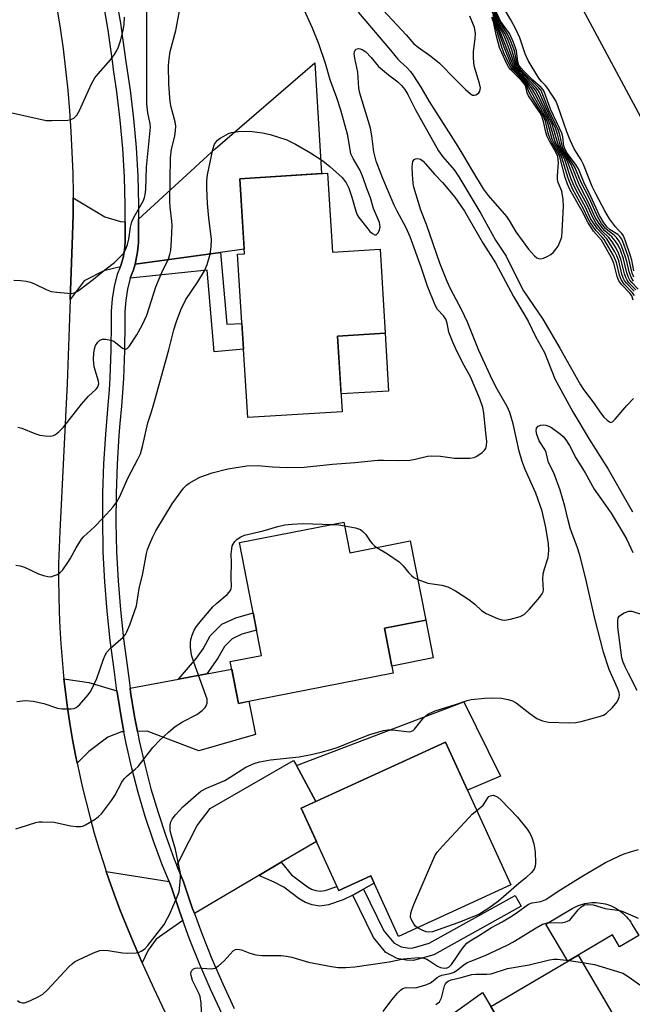
# Model space of a CAD drawing. Units: inches. Extents: x 1261764 to 1267764, y 513453 to 517453.
# Drawn here: x 1263645 to 1263807, y 514457 to 514717 of the extents above; entities that cross this region are included whole.
import ezdxf

# ---------------------------------------------------------------- set-up
doc = ezdxf.new("R2010")
doc.units = ezdxf.units.IN
doc.header["$MEASUREMENT"] = 0
for name, color, linetype in [('BLDG-Footprint', 5, 'Continuous'), ('CULTRL-Pad', 6, 'Continuous'), ('TRANS-Driveway', 251, 'Continuous'), ('TRANS-Non Street Sidewalk', 7, 'Continuous'), ('TRANS-Road', 130, 'Continuous'), ('TRANS-Street Sidewalk', 7, 'Continuous'), ('Undefined', 1, 'Continuous')]:
    doc.layers.add(name, color=color, linetype=linetype)

msp = doc.modelspace()

# ---------------------------------------------------------------- linework, layer by layer
at = {"layer": 'BLDG-Footprint'}
for points, elevation in [([(1263726.69, 514676.74), (1263727.99, 514655.83), (1263740.59, 514656.61), (1263741.97, 514634.34), (1263729.33, 514633.56), (1263730.57, 514613.53), (1263705.55, 514611.98), (1263702.86, 514655.25), (1263704.68, 514655.37), (1263703.44, 514675.29)], 393.62), ([(1263731.01, 514584.31), (1263732.6, 514576.17), (1263748.61, 514579.3), (1263752.71, 514558.34), (1263741.75, 514556.19), (1263744.08, 514544.29), (1263703.05, 514536.26), (1263700.89, 514547.31), (1263709.22, 514548.94), (1263703.35, 514578.9)], 396.82), ([(1263757.92, 514525.99), (1263775.26, 514488.14), (1263745.5, 514474.51), (1263738.15, 514490.55), (1263729.67, 514486.66), (1263719.68, 514508.48)], 399.78), ([(1263816.57, 514429.51), (1263775.41, 514405.34), (1263762.23, 514427.78), (1263780.25, 514438.36), (1263769.93, 514455.94), (1263793.08, 514469.53)], 405.09)]:
    msp.add_lwpolyline(points, close=True, dxfattribs=dict(at, elevation=elevation))
at = {"layer": 'CULTRL-Pad'}
for points in [[(1263742.84, 514619.01), (1263730.28, 514618.28), (1263729.33, 514633.55), (1263741.97, 514634.34)], [(1263754.67, 514548.29), (1263743.72, 514546.15), (1263741.75, 514556.19), (1263752.71, 514558.34)], [(1263762.77, 514536.69), (1263772.53, 514516.95), (1263763.74, 514513.29), (1263757.92, 514525.99), (1263723.6, 514510.28), (1263718.42, 514519.77)], [(1263807.32, 514477.78), (1263809.13, 514474.72), (1263804.06, 514471.74), (1263802.22, 514474.89), (1263793.08, 514469.53), (1263790.33, 514467.92), (1263784.53, 514477.79), (1263791.53, 514481.89), (1263792.06, 514482.19), (1263792.6, 514482.45), (1263793.16, 514482.69), (1263793.73, 514482.89), (1263794.3, 514483.07), (1263794.89, 514483.21), (1263795.48, 514483.33), (1263796.08, 514483.41), (1263796.68, 514483.46), (1263797.29, 514483.48), (1263797.89, 514483.47), (1263798.49, 514483.43), (1263799.09, 514483.35), (1263799.69, 514483.25), (1263800.28, 514483.11), (1263800.86, 514482.94), (1263801.43, 514482.75), (1263801.99, 514482.52), (1263802.54, 514482.26), (1263803.07, 514481.98), (1263803.59, 514481.67), (1263804.09, 514481.33), (1263804.57, 514480.96), (1263805.03, 514480.57), (1263805.47, 514480.16), (1263805.89, 514479.73), (1263806.29, 514479.27), (1263806.66, 514478.79), (1263807.01, 514478.3)]]:
    msp.add_lwpolyline(points, close=True, dxfattribs=at)
at = {"layer": 'TRANS-Driveway'}
for points in [[(1263698.31, 514655.73), (1263694.46, 514655.2), (1263675.69, 514652.64), (1263675.93, 514653.5), (1263676.37, 514655.88), (1263676.59, 514658.29), (1263676.6, 514660.71), (1263676.6, 514664.53), (1263696.92, 514683.19), (1263723.33, 514705.97), (1263725.04, 514676.63), (1263703.44, 514675.29), (1263704.6, 514656.59)], [(1263673.08, 514663.89), (1263673.07, 514660.72), (1263673.07, 514658.46), (1263672.87, 514656.37), (1263672.49, 514654.3), (1263671.92, 514652.27), (1263671.79, 514651.92), (1263667.42, 514650.84), (1263662.19, 514648.24), (1263658.5, 514643.27), (1263659.14, 514660.28), (1263659.25, 514665.78), (1263659.25, 514670.25), (1263667.67, 514665.22), (1263671.81, 514663.9)], [(1263676.3, 514528.83), (1263675.53, 514532.74), (1263674.49, 514539.2), (1263674.35, 514540.26), (1263687.17, 514542.65), (1263694.7, 514544.05), (1263701.29, 514545.28), (1263703.05, 514536.26), (1263705.81, 514536.8), (1263707.59, 514528.01), (1263692.54, 514523.64), (1263678.9, 514528.9)], [(1263670.88, 514539.62), (1263671, 514538.69), (1263672.06, 514532.12), (1263672.72, 514528.73), (1263672.08, 514528.72), (1263668.46, 514527.32), (1263663.44, 514523.53), (1263660.34, 514520.42), (1263659.91, 514522.51), (1263659.14, 514526.7), (1263658.43, 514530.89), (1263657.8, 514535.1), (1263657.24, 514539.32), (1263656.85, 514542.77), (1263663.47, 514541.77)], [(1263714.42, 514494.16), (1263708.45, 514490.63), (1263691.41, 514480.54), (1263690.85, 514482.09), (1263688.54, 514488.94), (1263686.79, 514493.27), (1263690.01, 514499.72), (1263692.12, 514503.91), (1263695.54, 514508.36), (1263717.68, 514521.14), (1263718.42, 514519.77), (1263723.6, 514510.28), (1263719.68, 514508.48), (1263723.72, 514499.66)], [(1263684.68, 514489.07), (1263685.23, 514487.71), (1263687.52, 514480.91), (1263688.33, 514478.72), (1263681.29, 514473.78), (1263679.19, 514470.9), (1263677.57, 514467.51), (1263675.14, 514473.1), (1263673.22, 514477.72), (1263671.65, 514481.67), (1263670.16, 514485.66), (1263668.74, 514489.67), (1263668.06, 514491.69)], [(1263725.86, 514413.92), (1263717.4, 514427.85), (1263739.11, 514438.22), (1263750.78, 514445.65), (1263753.42, 514449.38), (1263767.74, 514459.68), (1263769.93, 514455.94), (1263780.25, 514438.36), (1263762.23, 514427.78), (1263762.78, 514426.83), (1263745.23, 514420.63)]]:
    msp.add_lwpolyline(points, close=True, dxfattribs=at)
at = {"layer": 'TRANS-Non Street Sidewalk'}
for points in [[(1263674.42, 514648.9), (1263675.28, 514651.17), (1263675.69, 514652.64), (1263694.46, 514655.2), (1263698.31, 514655.73), (1263699.97, 514636.7), (1263704.01, 514636.9), (1263704.42, 514630.15), (1263696.67, 514629.39), (1263694.81, 514651.03)], [(1263694.7, 514544.05), (1263687.17, 514542.65), (1263691.96, 514548.2), (1263693.69, 514550.69), (1263695.62, 514554.14), (1263698.71, 514557.21), (1263702.36, 514558.93), (1263707.01, 514560.24), (1263707.9, 514555.69), (1263703.98, 514554.58), (1263701.4, 514553.37), (1263699.34, 514551.32), (1263697.62, 514548.24)], [(1263736.2, 514487.03), (1263733.37, 514485.41), (1263730.79, 514484.19), (1263726.97, 514482.88), (1263724.68, 514482.54), (1263722.61, 514482.89), (1263720.81, 514483.48), (1263719.2, 514484.47), (1263715.09, 514487.56), (1263712.57, 514488.87), (1263708.45, 514490.63), (1263714.42, 514494.16), (1263717.17, 514490.85), (1263721.39, 514487.68), (1263722.45, 514487.03), (1263723.54, 514486.67), (1263724.73, 514486.47), (1263726.06, 514486.67), (1263729.18, 514487.74), (1263729.67, 514486.66), (1263738.15, 514490.55), (1263739.02, 514488.65)], [(1263733.37, 514485.41), (1263736.2, 514487.03), (1263741.64, 514475.99), (1263744.25, 514472.78), (1263746.19, 514471.77), (1263747.87, 514471.46), (1263749.04, 514471.41), (1263750.58, 514471.81), (1263753.61, 514472.68), (1263776.42, 514485.36), (1263778.01, 514482.52), (1263754.86, 514469.65), (1263751.44, 514468.67), (1263749.38, 514468.13), (1263747.5, 514468.22), (1263745.12, 514468.66), (1263742.15, 514470.21), (1263738.88, 514474.22)]]:
    msp.add_lwpolyline(points, close=True, dxfattribs=at)
at = {"layer": 'TRANS-Road'}
for points in [[(1263815.45, 514680.87), (1263737.57, 514826.01), (1263692.29, 514914.54), (1263657.67, 514985.66), (1263624.29, 515057.37), (1263592.17, 515129.66), (1263561.31, 515202.49), (1263491.37, 515370.97), (1263420.58, 515539.11)], [(1263654.98, 514720.58), (1263655.84, 514715.15), (1263656.6, 514709.69), (1263657.26, 514704.23), (1263657.83, 514698.76), (1263658.31, 514693.27), (1263658.69, 514687.78), (1263658.97, 514682.29), (1263659.16, 514676.79), (1263659.25, 514671.29), (1263659.25, 514670.25), (1263659.25, 514665.78), (1263659.14, 514660.28), (1263658.5, 514643.27), (1263657.67, 514621.02), (1263655.73, 514581.78), (1263655.55, 514577.53), (1263655.44, 514573.28), (1263655.41, 514569.03), (1263655.45, 514564.77), (1263655.56, 514560.52), (1263655.75, 514556.27), (1263656.01, 514552.02), (1263656.35, 514547.78), (1263656.76, 514543.54), (1263656.85, 514542.77), (1263657.24, 514539.32), (1263657.8, 514535.1), (1263658.43, 514530.89), (1263659.14, 514526.7), (1263659.91, 514522.51), (1263660.34, 514520.42), (1263660.77, 514518.34), (1263661.69, 514514.19), (1263662.69, 514510.05), (1263663.75, 514505.94), (1263664.89, 514501.84), (1263666.1, 514497.76), (1263667.39, 514493.7), (1263668.06, 514491.69), (1263668.74, 514489.67), (1263670.16, 514485.66), (1263671.65, 514481.67), (1263673.22, 514477.72), (1263675.14, 514473.1), (1263677.57, 514467.51), (1263677.85, 514466.86), (1263680.66, 514460.68), (1263683.59, 514454.54)]]:
    msp.add_lwpolyline(points, dxfattribs=at)
at = {"layer": 'TRANS-Street Sidewalk'}
for points in [[(1263670.53, 514724.07), (1263671.89, 514715.97), (1263672.02, 514715.2), (1263673.26, 514706.29), (1263674.38, 514698.75), (1263675.28, 514691.17), (1263675.94, 514683.58), (1263676.39, 514675.96), (1263676.61, 514668.34), (1263676.6, 514664.53), (1263676.6, 514660.71), (1263676.59, 514658.29), (1263676.37, 514655.88), (1263675.93, 514653.5), (1263675.69, 514652.64), (1263675.28, 514651.17), (1263674.42, 514648.9), (1263673.69, 514646.01), (1263673.2, 514643.06), (1263672.98, 514640.08), (1263673, 514637.09), (1263672.91, 514629.72), (1263672.61, 514622.36), (1263672.11, 514615.01), (1263671.69, 514610.39), (1263671.41, 514607.32), (1263670.93, 514599.61), (1263670.67, 514591.89), (1263670.63, 514584.16), (1263670.8, 514576.44), (1263671.19, 514568.72), (1263671.79, 514561.02), (1263672.61, 514553.34), (1263673.65, 514545.68), (1263674.35, 514540.26), (1263674.49, 514539.2), (1263675.53, 514532.74), (1263676.3, 514528.83), (1263676.79, 514526.32), (1263678.24, 514519.95), (1263679.9, 514513.62), (1263681.77, 514507.35), (1263683.83, 514501.14), (1263686.08, 514495), (1263686.79, 514493.27), (1263688.54, 514488.94), (1263690.85, 514482.09), (1263691.41, 514480.54), (1263693.35, 514475.3), (1263696.04, 514468.59), (1263698.91, 514461.96), (1263701.97, 514455.41)], [(1263698.8, 514453.87), (1263695.7, 514460.51), (1263692.78, 514467.23), (1263690.06, 514474.04), (1263688.33, 514478.72), (1263687.52, 514480.91), (1263685.23, 514487.71), (1263684.68, 514489.07), (1263682.8, 514493.73), (1263680.5, 514499.98), (1263678.4, 514506.29), (1263676.51, 514512.67), (1263674.82, 514519.1), (1263673.34, 514525.59), (1263672.72, 514528.73), (1263672.06, 514532.12), (1263671, 514538.69), (1263670.88, 514539.62), (1263670.15, 514545.22), (1263669.11, 514552.91), (1263668.28, 514560.69), (1263667.67, 514568.5), (1263667.27, 514576.31), (1263667.25, 514577.54), (1263667.1, 514584.13), (1263667.14, 514591.96), (1263667.41, 514599.77), (1263667.9, 514607.58), (1263668.59, 514615.29), (1263668.87, 514619.38), (1263669.09, 514622.55), (1263669.39, 514629.82), (1263669.48, 514637.1), (1263669.45, 514640.2), (1263669.7, 514643.48), (1263670.23, 514646.73), (1263671.05, 514649.96), (1263671.79, 514651.92), (1263671.92, 514652.27), (1263672.49, 514654.3), (1263672.87, 514656.37), (1263673.07, 514658.46), (1263673.07, 514660.72), (1263673.08, 514663.89), (1263673.08, 514666.87), (1263673.08, 514668.29), (1263672.87, 514675.81), (1263672.43, 514683.32), (1263671.77, 514690.81), (1263670.88, 514698.28), (1263670, 514704.22), (1263669.77, 514705.79), (1263668.53, 514714.67), (1263667.06, 514723.45)]]:
    msp.add_lwpolyline(points, dxfattribs=at)
at = {"layer": 'Undefined'}
msp.add_line((1263790.66, 514468.11, 404), (1263794.22, 514467.59, 404), dxfattribs=at)
for points, elevation in [([(1263807.86, 514650.88), (1263807.29, 514653.69), (1263806.89, 514655.1), (1263805.67, 514658.76), (1263805.12, 514660.11), (1263804.66, 514660.79), (1263803.71, 514661.71), (1263802.95, 514662.56), (1263801.4, 514664.62), (1263800.14, 514666.77), (1263797.74, 514671.27), (1263796.8, 514673.22), (1263794.52, 514679.08), (1263793.87, 514680.26), (1263792.07, 514683.16), (1263790.95, 514685.48), (1263790.1, 514687.67), (1263787.7, 514694.58), (1263787.14, 514695.93), (1263785.07, 514699.17), (1263784.41, 514699.96), (1263783.34, 514701.06), (1263782.67, 514701.92), (1263779.8, 514706.57), (1263779.03, 514708.34), (1263777.62, 514712.6), (1263776.67, 514714.77), (1263775.27, 514717.36), (1263771.1, 514724.44)], 408), ([(1263643.57, 514648.44), (1263645.34, 514648.34), (1263646.81, 514648.1), (1263647.96, 514647.83), (1263649.02, 514647.4), (1263652.14, 514645.89), (1263653.49, 514645.41), (1263654.93, 514645.2), (1263657.86, 514644.93), (1263658.72, 514644.9), (1263659.54, 514645.02), (1263660.26, 514645.38), (1263660.95, 514645.87), (1263664.69, 514648.7), (1263667.67, 514651.17), (1263670.2, 514653.07), (1263671.42, 514654.19), (1263672.51, 514655.41), (1263673.22, 514656.59), (1263673.69, 514657.88), (1263673.99, 514659.27), (1263674.49, 514662.46), (1263674.86, 514663.86), (1263675.45, 514665.17), (1263677.91, 514669.53), (1263678.21, 514670.3), (1263678.38, 514671.03), (1263678.5, 514672.47), (1263678.7, 514678.32), (1263679.77, 514688.98), (1263679.68, 514689.84), (1263679.04, 514692.73), (1263678.8, 514695.08), (1263678.76, 514719.65)], 388), ([(1263644.13, 514572.9), (1263645.25, 514572.74), (1263646.35, 514572.34), (1263650.1, 514570.6), (1263651.45, 514570.13), (1263652.53, 514569.85), (1263653.33, 514569.83), (1263654.11, 514570.02), (1263655.11, 514570.43), (1263655.79, 514570.86), (1263656.57, 514571.68), (1263657.9, 514573.59), (1263658.51, 514574.58), (1263660.05, 514577.51), (1263661.47, 514579.73), (1263662.03, 514580.37), (1263664.94, 514583.06), (1263667.16, 514585.29), (1263669.85, 514588.36), (1263670.83, 514589.67), (1263671.67, 514591.11), (1263673.76, 514595.92), (1263676.43, 514600.93), (1263677.12, 514602.42), (1263677.65, 514604.32), (1263679.03, 514610.61), (1263679.95, 514613.28), (1263680.46, 514614.98), (1263684.6, 514629.95), (1263685.94, 514635.2), (1263686.65, 514637.41), (1263687.79, 514640.51), (1263689.1, 514643.23), (1263692.31, 514647.94), (1263694.1, 514650.9), (1263694.75, 514652.52), (1263695.61, 514655.32), (1263695.88, 514657.27), (1263695.94, 514659.22), (1263695.24, 514664.85), (1263694.85, 514668.73), (1263694.67, 514672.78), (1263694.68, 514674.73), (1263694.87, 514676.33), (1263696.25, 514683.06), (1263696.76, 514684.39), (1263697.55, 514685.51), (1263698.2, 514686.02), (1263699.18, 514686.59), (1263700.47, 514687.22), (1263701.26, 514687.51), (1263703.02, 514687.75), (1263706.01, 514687.86), (1263709.49, 514687.44), (1263711.47, 514686.99), (1263715.88, 514685.61), (1263718.19, 514684.44), (1263722.19, 514682.14), (1263725.43, 514679.98), (1263727.27, 514678.51), (1263730.55, 514675.59), (1263731.58, 514674.2), (1263732.34, 514672.76), (1263733.16, 514670.35), (1263734.14, 514666.7), (1263734.53, 514665.74), (1263734.96, 514665.02), (1263737.35, 514661.99), (1263737.93, 514661.32), (1263738.56, 514660.77), (1263739.2, 514660.45), (1263739.59, 514660.44), (1263740.02, 514660.82), (1263740.34, 514661.46), (1263740.59, 514662.46), (1263740.56, 514663.12), (1263740.42, 514663.68), (1263738.85, 514667.43), (1263738.05, 514670.19), (1263737.09, 514672.7), (1263736.16, 514675.51), (1263735.3, 514677.42), (1263733.43, 514680.62), (1263732.84, 514681.89), (1263732.03, 514686.69), (1263730.23, 514693.42), (1263729.13, 514696.75), (1263727.37, 514701.45), (1263726.1, 514705.78), (1263724.38, 514711.02), (1263722.74, 514715.13), (1263720.14, 514720.78)], 392), ([(1263644.62, 514609.47), (1263645.69, 514609.19), (1263649.09, 514607.73), (1263650.44, 514607.3), (1263651.86, 514607.11), (1263653.27, 514607.08), (1263654.06, 514607.22), (1263654.56, 514607.47), (1263655.47, 514608.2), (1263656.74, 514609.47), (1263661.49, 514615.58), (1263663.35, 514617.68), (1263665.36, 514619.53), (1263665.7, 514619.92), (1263665.95, 514620.37), (1263666.07, 514620.89), (1263666, 514621.67), (1263664.86, 514625.47), (1263664.69, 514627.4), (1263664.74, 514629.07), (1263664.96, 514630.24), (1263665.24, 514631.08), (1263665.8, 514632), (1263666.35, 514632.52), (1263667.05, 514632.74), (1263667.86, 514632.72), (1263669.26, 514632.46), (1263670.06, 514632.19), (1263670.52, 514631.92), (1263672.37, 514630.39), (1263672.82, 514630.16), (1263673.25, 514630.1), (1263673.62, 514630.29), (1263674.12, 514630.82), (1263676.15, 514633.92), (1263677.54, 514636.51), (1263678.78, 514639.12), (1263681.17, 514646.63), (1263682.8, 514650.42), (1263684.57, 514654.08), (1263684.92, 514655.17), (1263685.12, 514656.25), (1263685.36, 514659.01), (1263685.48, 514662.85), (1263685.42, 514664.02), (1263684.97, 514667.73), (1263684.89, 514669.12), (1263685.09, 514680.77), (1263685.33, 514683.09), (1263686.19, 514686.59), (1263686.42, 514688.03), (1263686.5, 514689.19), (1263686.35, 514690.34), (1263685.27, 514694.26), (1263685.01, 514695.63), (1263684.65, 514700.29), (1263684.58, 514705.31), (1263684.71, 514707.03), (1263685, 514709), (1263686.45, 514714.51), (1263687.67, 514720.64)], 390), ([(1263734.82, 514719.4), (1263743.39, 514709.37), (1263745.31, 514706.94), (1263745.89, 514706.33), (1263747.65, 514704.78), (1263748.65, 514703.69), (1263749.49, 514702.5), (1263751.36, 514699.51), (1263753.6, 514695.73), (1263761.22, 514683.83), (1263762.76, 514681.13), (1263765.11, 514677.31), (1263767.89, 514672.57), (1263769.21, 514670.82), (1263774.06, 514665.29), (1263774.81, 514664.19), (1263776.54, 514661.24), (1263779.94, 514656.65), (1263781.54, 514654.83), (1263782.17, 514654.33), (1263782.62, 514654.1), (1263783.1, 514654.03), (1263783.86, 514654.2), (1263784.89, 514654.65), (1263785.87, 514655.23), (1263786.53, 514655.8), (1263787.29, 514656.66), (1263787.75, 514657.39), (1263788.25, 514658.46), (1263788.72, 514659.84), (1263788.89, 514661.25), (1263789.18, 514668), (1263789.11, 514669.75), (1263788.72, 514672.02), (1263787.82, 514674.3), (1263787.65, 514675.04), (1263787.61, 514676.08), (1263787.87, 514679.54), (1263787.82, 514680.37), (1263787.66, 514681.17), (1263787.21, 514682.32), (1263785.47, 514685.27), (1263784.87, 514686.46), (1263784.54, 514687.58), (1263783.91, 514690.47), (1263783.57, 514691.58), (1263782.89, 514692.81), (1263779.92, 514697.25), (1263779.58, 514698), (1263779.23, 514699.59), (1263778.93, 514700.24), (1263778.06, 514701.3), (1263775.12, 514704.23), (1263774.72, 514704.76), (1263774.17, 514705.76), (1263772.83, 514708.63), (1263772.28, 514710.09), (1263771.38, 514713.44), (1263770.61, 514716.86), (1263770.23, 514718)], 392), ([(1263741.29, 514720.01), (1263747.54, 514713.38), (1263749.58, 514711.02), (1263750.67, 514710.13), (1263754.07, 514707.78), (1263756.36, 514705.86), (1263757.44, 514704.84), (1263759.43, 514702.7), (1263763.24, 514698.91), (1263764.54, 514697.74), (1263765.12, 514697.44), (1263765.53, 514697.41), (1263765.99, 514697.52), (1263766.43, 514697.75), (1263766.8, 514698.06), (1263767.04, 514698.45), (1263767.16, 514698.9), (1263767.18, 514699.39), (1263766.97, 514700.54), (1263765.65, 514704.84), (1263765.44, 514706), (1263765.32, 514707.48), (1263765.32, 514708.96), (1263765.8, 514712.45), (1263765.85, 514713.85), (1263765.58, 514715.38), (1263764.41, 514718.37)], 390), ([(1263809.01, 514646.05), (1263807.32, 514647.74), (1263806.8, 514648.41), (1263806.4, 514649.11), (1263805.96, 514650.34), (1263805.07, 514654.09), (1263804.26, 514656.34), (1263803.65, 514657.67), (1263802.88, 514658.84), (1263802.01, 514659.92), (1263800.17, 514661.48), (1263799.61, 514662.07), (1263798.61, 514663.41), (1263797.61, 514665.03), (1263795.76, 514669.18), (1263794.08, 514672.3), (1263793.22, 514674.05), (1263791.88, 514677.51), (1263791.19, 514679.08), (1263788.59, 514683.47), (1263788.19, 514684.57), (1263787.59, 514687.12), (1263787.1, 514688.7), (1263784.69, 514693.82), (1263782.83, 514698.12), (1263782.4, 514698.82), (1263781.87, 514699.47), (1263777.62, 514703.96), (1263776.85, 514704.98), (1263776.55, 514705.72), (1263775.53, 514709.42), (1263774.35, 514712.43), (1263773.69, 514713.75), (1263772.19, 514716.36), (1263770.08, 514721.25)], 402), ([(1263807.92, 514645.47), (1263805.86, 514647.6), (1263805.33, 514648.31), (1263804.97, 514648.99), (1263804.64, 514649.99), (1263803.83, 514653.49), (1263803.32, 514654.86), (1263802.81, 514655.9), (1263800.66, 514659.31), (1263798.17, 514662.01), (1263797.22, 514663.38), (1263796.39, 514664.77), (1263795.04, 514667.76), (1263792.62, 514672.08), (1263791.72, 514673.93), (1263791.13, 514675.46), (1263789.52, 514680.25), (1263789.01, 514681.32), (1263787.49, 514684.06), (1263787.03, 514685.05), (1263785.68, 514689.67), (1263784.77, 514691.78), (1263781.58, 514697.88), (1263780.79, 514699.2), (1263779.02, 514701.55), (1263776.61, 514704.18), (1263775.99, 514705.16), (1263770.41, 514719.41)], 398), ([(1263807.79, 514648.12), (1263807.12, 514649.16), (1263806.57, 514650.64), (1263805.97, 514653.38), (1263805.66, 514654.49), (1263804.61, 514657.45), (1263803.99, 514658.74), (1263803.28, 514659.68), (1263802.66, 514660.31), (1263800.98, 514661.52), (1263800.31, 514662.12), (1263799.31, 514663.43), (1263798.17, 514665.27), (1263796.05, 514670.02), (1263793.91, 514674.25), (1263792.22, 514678.31), (1263791.52, 514679.53), (1263789.57, 514682.36), (1263789.03, 514683.38), (1263788.72, 514684.45), (1263788.26, 514686.89), (1263787.91, 514688.02), (1263785.26, 514693.63), (1263783.47, 514698.22), (1263783.19, 514698.72), (1263782.64, 514699.39), (1263778.36, 514703.63), (1263777.6, 514704.46), (1263777.18, 514705.05), (1263776.8, 514706.11), (1263776.19, 514709.14), (1263775.19, 514711.86), (1263774.38, 514713.55), (1263772.38, 514716.64), (1263770.44, 514721.02)], 404), ([(1263807.82, 514649.21), (1263807.39, 514650.21), (1263806.4, 514654.38), (1263805.19, 514657.97), (1263804.63, 514659.3), (1263804.17, 514659.97), (1263803.6, 514660.53), (1263801.6, 514661.76), (1263800.81, 514662.4), (1263799.92, 514663.57), (1263798.72, 514665.5), (1263796.47, 514670.58), (1263794.62, 514674.36), (1263793.14, 514677.9), (1263792.34, 514679.15), (1263790.2, 514682.02), (1263789.6, 514683.02), (1263789.33, 514683.87), (1263788.99, 514686.36), (1263788.75, 514687.31), (1263788.17, 514688.66), (1263785.72, 514693.7), (1263784.09, 514698.36), (1263783.82, 514698.85), (1263783.31, 514699.45), (1263781.11, 514701.43), (1263778.76, 514703.69), (1263777.77, 514704.76), (1263777.38, 514705.34), (1263777.11, 514706.25), (1263776.73, 514709.2), (1263776.42, 514710.23), (1263775.79, 514711.84), (1263774.86, 514713.75), (1263772.53, 514716.99), (1263770.68, 514721.06)], 406), ([(1263808.4, 514645.83), (1263806.54, 514647.73), (1263806.06, 514648.38), (1263805.69, 514649.06), (1263805.34, 514650.04), (1263804.4, 514653.93), (1263803.79, 514655.59), (1263803.15, 514656.9), (1263802.07, 514658.58), (1263801.23, 514659.72), (1263799.45, 514661.4), (1263798.72, 514662.25), (1263797.76, 514663.62), (1263796.93, 514665.02), (1263795.38, 514668.52), (1263793.28, 514672.32), (1263792.53, 514673.86), (1263790.25, 514679.82), (1263787.87, 514684.16), (1263787.5, 514685.19), (1263786.68, 514688.24), (1263786.22, 514689.62), (1263782.34, 514697.75), (1263781.79, 514698.7), (1263781.15, 514699.55), (1263779.17, 514701.84), (1263777.12, 514704.06), (1263776.43, 514705.08), (1263774.83, 514709.7), (1263773.63, 514712.71), (1263772.01, 514716.05), (1263770.7, 514719.32)], 400), ([(1263640.3, 514693.36), (1263652.15, 514690.73), (1263653.64, 514690.68), (1263657.84, 514690.8), (1263658.69, 514690.95), (1263659.42, 514691.32), (1263660.22, 514692.12), (1263660.93, 514693.32), (1263664.17, 514700.45), (1263664.99, 514701.98), (1263665.9, 514703.1), (1263669.21, 514706.74), (1263670.25, 514708.2), (1263670.87, 514709.22), (1263671.32, 514710.22), (1263671.83, 514711.77), (1263672.54, 514714.54), (1263672.83, 514716.19), (1263672.87, 514718.07)], 386), ([(1263807.65, 514643.12), (1263807.3, 514644.21), (1263806.77, 514644.94), (1263804.66, 514647.15), (1263803.83, 514648.25), (1263803.38, 514649.36), (1263802.56, 514652.9), (1263801.86, 514654.45), (1263799.24, 514658.96), (1263797.19, 514661.36), (1263795.7, 514663.57), (1263794.12, 514666.68), (1263790.87, 514672.39), (1263790.24, 514673.81), (1263789.61, 514675.57), (1263788.2, 514681.05), (1263787.67, 514682.26), (1263786.1, 514684.98), (1263785.61, 514685.98), (1263785.17, 514687.33), (1263784.4, 514690.52), (1263783.91, 514691.81), (1263780.52, 514697.34), (1263780.13, 514698.12), (1263779.43, 514699.92), (1263779.06, 514700.56), (1263778.39, 514701.4), (1263775.7, 514704.19), (1263775.23, 514704.82), (1263774.71, 514705.77), (1263773.43, 514708.63), (1263772.77, 514710.36), (1263770.44, 514718.12)], 394), ([(1263807.98, 514644.29), (1263807.37, 514645.17), (1263805.26, 514647.37), (1263804.44, 514648.53), (1263804.01, 514649.68), (1263803.25, 514653.06), (1263802.47, 514654.91), (1263799.94, 514659.14), (1263799.45, 514659.75), (1263797.78, 514661.56), (1263796.37, 514663.61), (1263795.69, 514664.84), (1263794.52, 514667.34), (1263791.56, 514672.58), (1263790.41, 514675.4), (1263788.74, 514680.94), (1263788.13, 514682.19), (1263786.7, 514684.73), (1263786.24, 514685.75), (1263785.81, 514687.07), (1263785.07, 514689.97), (1263784.46, 514691.55), (1263779.6, 514700.26), (1263778.51, 514701.7), (1263776.24, 514704.1), (1263775.75, 514704.78), (1263775.33, 514705.55), (1263773.44, 514710.16), (1263770.53, 514718.52)], 396), ([(1263644.36, 514536.74), (1263646.64, 514537.03), (1263648.66, 514536.8), (1263651.53, 514536.26), (1263655.15, 514535.01), (1263656.27, 514534.79), (1263658.79, 514534.79), (1263659.57, 514534.93), (1263660.06, 514535.15), (1263660.93, 514535.88), (1263662.14, 514537.19), (1263663.3, 514538.54), (1263663.94, 514539.5), (1263665.53, 514542.81), (1263667.33, 514547.98), (1263667.8, 514549.04), (1263668.24, 514549.81), (1263669.19, 514550.91), (1263672.56, 514553.8), (1263673.11, 514554.47), (1263673.53, 514555.2), (1263674.34, 514557.05), (1263676.02, 514562.14), (1263676.8, 514566.71), (1263677.7, 514570.68), (1263678.73, 514575.97), (1263679.02, 514577.06), (1263679.51, 514578.39), (1263680.42, 514580.43), (1263681.22, 514581.95), (1263685.5, 514589.13), (1263688.49, 514593.24), (1263689.29, 514594.11), (1263689.99, 514594.63), (1263692.83, 514596.16), (1263696.15, 514597.33), (1263700.3, 514598.38), (1263705.29, 514599.22), (1263708.24, 514599.27), (1263712.14, 514598.96), (1263716.02, 514598.77), (1263720.52, 514598.86), (1263728.03, 514599.64), (1263733.93, 514600.05), (1263740.02, 514600.66), (1263741.47, 514600.7), (1263745.55, 514600.6), (1263748.48, 514600.69), (1263749.94, 514600.93), (1263753.14, 514601.72), (1263754.3, 514601.88), (1263756.65, 514601.73), (1263760.29, 514601.21), (1263764.37, 514601.26), (1263765.5, 514601.41), (1263766.28, 514601.73), (1263767.69, 514602.76), (1263768.3, 514603.35), (1263768.6, 514603.8), (1263768.83, 514604.55), (1263768.9, 514605.64), (1263768.5, 514608.7), (1263768.1, 514613.25), (1263767.81, 514614.67), (1263767.03, 514616.91), (1263764.57, 514622.74), (1263762.47, 514626.57), (1263760.57, 514630.36), (1263759.88, 514631.93), (1263758.84, 514634.59), (1263758.4, 514637), (1263758.04, 514638.07), (1263757.4, 514638.95), (1263755.84, 514640.66), (1263755.37, 514641.42), (1263755, 514642.22), (1263753.14, 514646.83), (1263751.49, 514651.86), (1263748.54, 514659.84), (1263747.48, 514662.23), (1263745.11, 514666.66), (1263744.32, 514668.27), (1263741.35, 514675.34), (1263739.58, 514679.97), (1263738.99, 514682.43), (1263738.45, 514686.61), (1263738.04, 514688.64), (1263735.27, 514697.95), (1263734.97, 514699.31), (1263734.67, 514703.51), (1263733.9, 514707.22), (1263733.76, 514708.35), (1263733.8, 514708.88), (1263733.96, 514709.33), (1263734.25, 514709.61), (1263734.85, 514709.8), (1263735.35, 514709.73), (1263735.86, 514709.54), (1263736.79, 514708.9), (1263738.2, 514707.44), (1263740.22, 514705), (1263742.82, 514702.78), (1263745.33, 514700.92), (1263746.31, 514699.95), (1263747.17, 514698.88), (1263747.92, 514697.6), (1263750.02, 514693.5), (1263756.08, 514682.71), (1263757.22, 514681.08), (1263760.19, 514677.62), (1263761.47, 514675.76), (1263767.28, 514666.02), (1263771.21, 514659.03), (1263774.02, 514654.79), (1263777.79, 514647.09), (1263778.59, 514645.6), (1263783.71, 514638.07), (1263788.2, 514630.36), (1263793.67, 514620.65), (1263794.48, 514619.44), (1263797.3, 514615.72), (1263799, 514613.25), (1263799.93, 514612.11), (1263800.75, 514611.29), (1263801.37, 514610.82), (1263801.77, 514610.71), (1263802.16, 514610.85), (1263802.92, 514611.55), (1263805.94, 514615.15), (1263807.78, 514617.08)], 394), ([(1263750.61, 514569.04), (1263753.28, 514568.13), (1263757, 514567.58), (1263758.53, 514567.15), (1263760.58, 514566.1), (1263764.09, 514563.81), (1263765.73, 514562.58), (1263767.49, 514560.85), (1263768.72, 514560.08), (1263771.71, 514558.72), (1263772.82, 514558.36), (1263773.67, 514558.32), (1263775.13, 514558.58), (1263777.74, 514559.26), (1263778.76, 514559.77), (1263780.19, 514561.22), (1263782.92, 514564.36), (1263783.59, 514565.29), (1263783.82, 514565.79), (1263783.91, 514566.31), (1263783.73, 514569.14), (1263783.81, 514570.55), (1263784.13, 514571.94), (1263785.12, 514574.93), (1263785.26, 514575.76), (1263785.3, 514576.87), (1263785.2, 514578.56), (1263784.51, 514582.84), (1263783.52, 514587.17), (1263781.86, 514591.94), (1263779.04, 514598.21), (1263778.24, 514600.32), (1263777.45, 514603.08), (1263775.86, 514610.29), (1263775.01, 514613.37), (1263774.27, 514614.95), (1263771.63, 514619.48), (1263770.35, 514621.87), (1263766.77, 514629.8), (1263763.74, 514637.31), (1263762.17, 514640.59), (1263759.38, 514645.94), (1263758.41, 514648), (1263756.39, 514652.91), (1263752.89, 514663.19), (1263751.42, 514666.93), (1263749.55, 514673.05), (1263749.34, 514674.13), (1263749.15, 514676.42), (1263749.07, 514678.45), (1263749.26, 514679.8), (1263749.6, 514680.39), (1263750, 514680.57), (1263750.5, 514680.61), (1263751.27, 514680.44), (1263752.06, 514679.9), (1263755.03, 514676.48), (1263757.17, 514674.27), (1263760.4, 514670.38), (1263762.97, 514666.69), (1263767.88, 514658.13), (1263771.17, 514652.98), (1263775.94, 514644.11), (1263779.86, 514637.52), (1263781.82, 514633.48), (1263784.19, 514629.2), (1263786.92, 514622.27), (1263791.64, 514613.53), (1263795.97, 514606.24), (1263801.05, 514598.32), (1263806.03, 514589.5), (1263807.51, 514587.04)], 396), ([(1263644.49, 514457.49), (1263645.14, 514457.13), (1263645.85, 514456.93), (1263646.36, 514456.94), (1263646.89, 514457.07), (1263647.94, 514457.49), (1263650.04, 514458.48), (1263651.28, 514459.19), (1263652.52, 514460.32), (1263658.12, 514466.44), (1263658.98, 514467.27), (1263659.67, 514467.76), (1263660.68, 514468.3), (1263664.69, 514470.19), (1263666.31, 514470.75), (1263667.41, 514470.89), (1263668.58, 514470.79), (1263672.39, 514470.16), (1263673.58, 514470.07), (1263675.96, 514470.14), (1263676.8, 514470.31), (1263677.32, 514470.56), (1263678.26, 514471.22), (1263679.09, 514472.06), (1263683.36, 514477.69), (1263684.31, 514479.31), (1263684.8, 514480.31), (1263686.87, 514485), (1263687.34, 514486.36), (1263687.65, 514488.9), (1263687.74, 514490.32), (1263687.71, 514491.18), (1263687.4, 514492.92), (1263686.41, 514497.56), (1263685.26, 514501.51), (1263685, 514502.65), (1263684.94, 514503.22), (1263685, 514504.03), (1263685.18, 514504.83), (1263685.52, 514505.58), (1263686.39, 514506.7), (1263688.38, 514508.81), (1263691.83, 514511.94), (1263693.15, 514512.99), (1263694.65, 514513.82), (1263699.47, 514515.86), (1263700.92, 514516.69), (1263705.06, 514519.36), (1263707.22, 514520.33), (1263708.65, 514520.76), (1263711.59, 514521.3), (1263719.12, 514522.08), (1263722.32, 514522.67), (1263724.98, 514523.29), (1263727.54, 514524.03), (1263729.5, 514524.68), (1263733.35, 514526.28), (1263737.92, 514528.01), (1263741.55, 514529.08), (1263742.7, 514529.27), (1263743.55, 514529.29), (1263744.68, 514529.2), (1263747.62, 514528.77), (1263748.46, 514528.75), (1263748.94, 514528.86), (1263749.34, 514529.05), (1263749.75, 514529.39), (1263752.2, 514532.52), (1263752.79, 514533.08), (1263753.44, 514533.52), (1263755.2, 514534.24), (1263760.88, 514536.03), (1263763.7, 514537.05), (1263764.78, 514537.29), (1263768.4, 514537.65), (1263770.19, 514537.73), (1263772.81, 514537.62), (1263774.54, 514537.28), (1263775.67, 514536.9), (1263776.67, 514536.36), (1263780.25, 514533.56), (1263782.14, 514532.23), (1263783.64, 514531.61), (1263785.26, 514531.29), (1263790.76, 514531.07), (1263792.48, 514531.15), (1263793.91, 514531.46), (1263799.03, 514532.83), (1263799.84, 514533.14), (1263800.54, 514533.59), (1263802.16, 514535.18), (1263803.43, 514536.7), (1263803.8, 514537.43), (1263803.96, 514537.93), (1263804.01, 514538.44), (1263803.91, 514539.17), (1263803.54, 514540.25), (1263801.28, 514545.23), (1263799.76, 514549.87), (1263797.51, 514558.74), (1263795.04, 514569.58), (1263793.54, 514575.53), (1263792.86, 514577.72), (1263791.06, 514582.42), (1263790.41, 514584.83), (1263789.57, 514588.53), (1263788.34, 514592.79), (1263786.6, 514597.38), (1263785.23, 514600.06), (1263784.61, 514602.73), (1263784.22, 514603.5), (1263782.78, 514605.79), (1263782.1, 514607.48), (1263781.95, 514608.49), (1263782.05, 514609.16), (1263782.49, 514609.67), (1263783.21, 514609.98), (1263784.02, 514610.09), (1263784.53, 514610), (1263785.3, 514609.73), (1263786.03, 514609.35), (1263788.44, 514607.58), (1263789.09, 514606.97), (1263789.82, 514606.08), (1263790.76, 514604.62), (1263792.43, 514601.33), (1263794.92, 514597.32), (1263797.33, 514593.05), (1263801.8, 514586.69), (1263805.02, 514581.35), (1263805.95, 514579.68), (1263807.56, 514576.25)], 398), ([(1263644.12, 514502.98), (1263645.2, 514503.41), (1263649.35, 514504.69), (1263650.2, 514504.86), (1263651.05, 514504.91), (1263654.21, 514504.74), (1263658.58, 514503.81), (1263660.04, 514503.62), (1263661.19, 514503.61), (1263661.84, 514503.74), (1263662.58, 514504.04), (1263665.11, 514505.54), (1263666.02, 514506.25), (1263666.79, 514507.03), (1263669.47, 514510.5), (1263670.3, 514511.83), (1263672.17, 514515.34), (1263672.79, 514516.27), (1263673.57, 514517.04), (1263675.7, 514518.8), (1263676.5, 514519.57), (1263680.42, 514524.56), (1263682.22, 514526.51), (1263684.52, 514528.66), (1263686.27, 514530.1), (1263688.23, 514531.36), (1263692.04, 514533.3), (1263693.45, 514534.34), (1263694.26, 514535.14), (1263694.54, 514535.59), (1263694.78, 514536.3), (1263694.82, 514536.8), (1263694.75, 514537.33), (1263694.43, 514538.38), (1263691.23, 514547.14), (1263690.69, 514548.81), (1263690.53, 514549.68), (1263690.4, 514551.15), (1263690.38, 514552.33), (1263690.48, 514553.19), (1263690.8, 514554.3), (1263691.36, 514555.63), (1263691.81, 514556.37), (1263692.53, 514557.3), (1263696.31, 514561.82), (1263697.37, 514562.83), (1263700.05, 514565.1), (1263700.64, 514565.71), (1263700.95, 514566.16), (1263701.14, 514566.67), (1263701.21, 514567.21), (1263701.14, 514569.52), (1263701.25, 514573.66), (1263701.19, 514575.8), (1263701.28, 514577.2), (1263701.45, 514578), (1263701.67, 514578.47), (1263702.13, 514579.11), (1263702.69, 514579.68), (1263703.52, 514580.3), (1263704.69, 514580.81), (1263709.62, 514582.02), (1263713.47, 514583.15), (1263715.33, 514583.55), (1263717.31, 514583.77), (1263720.2, 514583.9), (1263727.71, 514583.67)], 396), ([(1263727.71, 514583.67), (1263729.66, 514583.54), (1263731.2, 514583.32)], 396), ([(1263731.2, 514583.32), (1263734.06, 514582.8), (1263734.89, 514582.55), (1263735.38, 514582.3), (1263736.03, 514581.79), (1263736.81, 514580.98), (1263737.97, 514579.25), (1263738.5, 514578.6), (1263739.11, 514578.01), (1263739.74, 514577.57)], 396), ([(1263739.74, 514577.57), (1263742.6, 514575.87), (1263745.65, 514573.72), (1263746.69, 514572.74), (1263748.13, 514570.94), (1263748.91, 514570.1), (1263749.56, 514569.57), (1263750.61, 514569.04)], 396), ([(1263808.72, 514539.68), (1263806.38, 514544.16), (1263805.54, 514545.93), (1263805, 514547.22), (1263804.69, 514548.31), (1263803.64, 514556.49), (1263803.58, 514558.16), (1263803.71, 514558.91), (1263803.95, 514559.33), (1263804.54, 514559.81), (1263805.26, 514560.21), (1263806.54, 514560.67), (1263807.33, 514560.66), (1263810.28, 514559.73)], 400), ([(1263766.22, 514507.88), (1263767.88, 514509.27), (1263768.29, 514509.81), (1263769.11, 514511.23), (1263769.44, 514511.56), (1263769.87, 514511.79), (1263770.6, 514511.9), (1263771.31, 514511.71), (1263771.78, 514511.41), (1263772.65, 514510.61), (1263776.99, 514506.15), (1263779.57, 514502.92), (1263780.39, 514501.7), (1263780.8, 514500.72), (1263781.33, 514499.03), (1263781.72, 514496.91), (1263781.78, 514493.92), (1263781.7, 514493.1), (1263781.42, 514492.34), (1263780.72, 514491.45), (1263779.24, 514490), (1263777.35, 514488.49), (1263771.95, 514483.86), (1263769.18, 514481.82), (1263766.75, 514480.31), (1263761.21, 514478.08), (1263754.49, 514475.71), (1263753.56, 514475.61), (1263752.81, 514475.71), (1263751.72, 514476.13), (1263750.51, 514476.8)], 400), ([(1263750.51, 514476.8), (1263750.01, 514477.23), (1263749.65, 514477.67), (1263748.93, 514478.87), (1263748.69, 514479.64), (1263748.77, 514480.71), (1263749, 514481.53), (1263749.56, 514482.95), (1263755.13, 514495.87), (1263755.77, 514496.86), (1263757.15, 514498.41), (1263764.23, 514506.06), (1263765.04, 514506.88), (1263766.22, 514507.88)], 400), ([(1263693.4, 514452.73), (1263693.19, 514456.85), (1263692.93, 514458.58), (1263692.52, 514459.66), (1263690.93, 514462.84), (1263690.51, 514464.16), (1263690.47, 514464.65), (1263690.53, 514465.11), (1263690.71, 514465.49), (1263691.15, 514465.92), (1263691.57, 514466.1), (1263692.3, 514466.2), (1263695.81, 514465.94), (1263696.36, 514465.98), (1263696.86, 514466.13), (1263697.77, 514466.72), (1263699.26, 514468.03), (1263701.71, 514470.67), (1263702.32, 514471.05), (1263702.82, 514471.12), (1263703.92, 514470.93), (1263706.11, 514470.05), (1263707.69, 514469.65), (1263709.37, 514469.47), (1263714.35, 514469.43), (1263715.81, 514469.31), (1263717.24, 514469.02), (1263721.61, 514467.68), (1263727.75, 514466.52), (1263729.51, 514466.27), (1263731.55, 514466.27), (1263733.89, 514466.43), (1263742.97, 514467.76), (1263746.77, 514468.6), (1263750.76, 514468.9), (1263751.91, 514468.81), (1263752.98, 514468.48), (1263753.71, 514468.08), (1263755.83, 514466.66), (1263756.57, 514466.29), (1263757.58, 514466.1), (1263758.34, 514466.18), (1263758.9, 514466.46), (1263759.49, 514467.05), (1263762.32, 514471.21), (1263763.04, 514472.13), (1263763.63, 514472.71), (1263764.73, 514473.51), (1263766.64, 514474.64), (1263770.13, 514476.91), (1263772.92, 514478.37), (1263775.16, 514479.73), (1263776.62, 514480.68), (1263779.9, 514483.06), (1263780.94, 514483.44), (1263783.2, 514483.77), (1263784.54, 514484.33), (1263787.83, 514486.53), (1263794.3, 514490.57), (1263800.31, 514494.12), (1263802.14, 514495.01), (1263805.05, 514496.28), (1263807.19, 514497), (1263809.09, 514497.51)], 400), ([(1263741.41, 514454.58), (1263743.76, 514457.74), (1263745.2, 514459.47), (1263745.97, 514460.26), (1263746.64, 514460.71), (1263747.16, 514460.88), (1263747.67, 514460.94), (1263749.97, 514460.91), (1263751.61, 514461.3), (1263752.96, 514461.77), (1263753.98, 514462.23), (1263754.66, 514462.7), (1263755.7, 514463.6), (1263756.32, 514463.98), (1263756.97, 514464.2), (1263759.16, 514464.67), (1263760.21, 514465.06), (1263761.15, 514465.63), (1263762.82, 514467.01), (1263763.68, 514467.56), (1263764.63, 514467.99), (1263768.48, 514469.41), (1263774.3, 514472.16), (1263775.8, 514473.01), (1263781.93, 514476.82), (1263783.65, 514477.74), (1263784.98, 514478.07), (1263788.98, 514478.23), (1263789.81, 514478.35), (1263790.27, 514478.51), (1263790.84, 514478.85), (1263791.25, 514479.23), (1263793.06, 514481.52), (1263793.84, 514482.35), (1263794.74, 514482.86), (1263795.49, 514483), (1263797.07, 514482.86), (1263800.27, 514481.93), (1263803.49, 514481.48), (1263804.52, 514481.26), (1263805.58, 514480.86), (1263808.96, 514479.37)], 402), ([(1263755.36, 514456.46), (1263756, 514456.87), (1263756.35, 514457.21), (1263756.85, 514458.21), (1263757.7, 514461.38), (1263757.91, 514461.9), (1263758.25, 514462.38), (1263758.65, 514462.68), (1263759.44, 514462.98), (1263762.05, 514463.6), (1263764.89, 514464.39), (1263766.01, 514464.53), (1263768.88, 514464.47), (1263770.04, 514464.58), (1263774.36, 514466.03), (1263780.09, 514467.01), (1263785.51, 514468.3), (1263786.66, 514468.46), (1263787.53, 514468.5), (1263790.66, 514468.11)], 404), ([(1263794.22, 514467.59), (1263797.39, 514467.03), (1263803.54, 514465.25), (1263804.91, 514464.77), (1263805.67, 514464.37), (1263806.64, 514463.73), (1263809.72, 514461.5)], 404)]:
    msp.add_lwpolyline(points, dxfattribs=dict(at, elevation=elevation))

doc.saveas('drawing.dxf')
